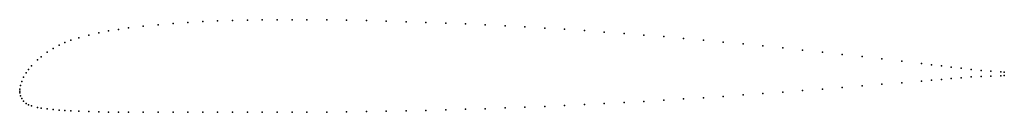
# Model space of a CAD drawing. Units: metres. Extents: x 0 to 0.993, y -0.021 to 0.072.
import ezdxf

# ---------------------------------------------------------------- set-up
doc = ezdxf.new("R2010")
doc.units = ezdxf.units.M

msp = doc.modelspace()

# ---------------------------------------------------------------- linework, layer by layer
for p in [(0.1847, 0.06994), (0.1997, 0.07065), (0.2147, 0.07119), (0.2297, 0.07156), (0.2447, 0.07179), (0.2597, 0.0719), (0.2747, 0.07191), (0.2897, 0.07185), (0.3097, 0.07166), (0.3297, 0.07136), (0.3497, 0.07096), (0.3697, 0.07047), (0.3897, 0.06988), (0.0897, 0.06054), (0.0997, 0.06216), (0.1097, 0.06356), (0.1247, 0.06533), (0.1397, 0.06679), (0.1547, 0.06802), (0.1697, 0.06907), (0.4097, 0.06921), (0.4297, 0.06846), (0.4497, 0.06762), (0.4697, 0.0667), (0.4897, 0.0657), (0.5097, 0.06462), (0.5297, 0.06346), (0.5497, 0.06221), (0.5697, 0.06089), (0.0517, 0.05115), (0.0597, 0.05375), (0.0697, 0.05642), (0.0797, 0.05865), (0.5897, 0.05949), (0.6097, 0.05801), (0.6297, 0.05645), (0.6497, 0.05481), (0.6697, 0.05309), (0.6897, 0.05129), (0.0337, 0.04294), (0.0397, 0.04614), (0.0457, 0.04884), (0.7097, 0.04942), (0.7297, 0.04748), (0.7497, 0.04547), (0.7697, 0.0434), (0.7897, 0.04127), (0.018, 0.03136), (0.0217, 0.03456), (0.0277, 0.03912), (0.8097, 0.0391), (0.8297, 0.03689), (0.8497, 0.03464), (0.8697, 0.03236), (0.8897, 0.03004), (0.009, 0.02175), (0.012, 0.02536), (0.9097, 0.02771), (0.9197, 0.02653), (0.9297, 0.02533), (0.9397, 0.02412), (0.9497, 0.0229), (0.9597, 0.02165), (0.9697, 0.02083), (0.9797, 0.02005), (0.004, 0.01396), (0.0065, 0.01824), (0.9097, 0.00999), (0.9197, 0.01081), (0.9297, 0.01164), (0.9397, 0.01248), (0.9497, 0.01334), (0.9597, 0.01421), (0.9697, 0.01462), (0.9797, 0.01503), (0.9897, 0.01926), (0.9897, 0.01544), (0.9932, 0.01899), (0.9932, 0.01559), (0, 0), (0, 0), (0.0001, 0.00184), (0.0008, 0.00557), (0.002, 0.00942), (0.7897, 0.00043), (0.8097, 0.00198), (0.8297, 0.00355), (0.8497, 0.00514), (0.8697, 0.00674), (0.8897, 0.00836), (0.0001, -0.00179), (0.0008, -0.00496), (0.002, -0.00764), (0.6497, -0.0093), (0.6697, -0.00806), (0.6897, -0.00676), (0.7097, -0.00541), (0.7297, -0.00401), (0.7497, -0.00257), (0.7697, -0.00108), (0.004, -0.01039), (0.0065, -0.01257), (0.009, -0.01394), (0.012, -0.01509), (0.018, -0.0166), (0.0217, -0.01724), (0.0277, -0.01811), (0.0337, -0.01881), (0.0397, -0.01935), (0.0457, -0.01977), (0.4097, -0.01959), (0.4297, -0.01905), (0.4497, -0.01846), (0.4697, -0.01781), (0.4897, -0.0171), (0.5097, -0.01633), (0.5297, -0.01551), (0.5497, -0.01462), (0.5697, -0.01368), (0.5897, -0.01268), (0.6097, -0.01161), (0.6297, -0.01048), (0.0517, -0.02011), (0.0597, -0.02048), (0.0697, -0.02081), (0.0797, -0.02106), (0.0897, -0.02123), (0.0997, -0.02134), (0.1097, -0.02142), (0.1247, -0.02146), (0.1397, -0.02147), (0.1547, -0.02147), (0.1697, -0.02147), (0.1847, -0.02147), (0.1997, -0.02147), (0.2147, -0.02147), (0.2297, -0.02147), (0.2447, -0.02148), (0.2597, -0.02148), (0.2747, -0.02148), (0.2897, -0.02143), (0.3097, -0.0213), (0.3297, -0.02109), (0.3497, -0.02082), (0.3697, -0.02047), (0.3897, -0.02006)]:
    msp.add_point(p)

doc.saveas('drawing.dxf')
